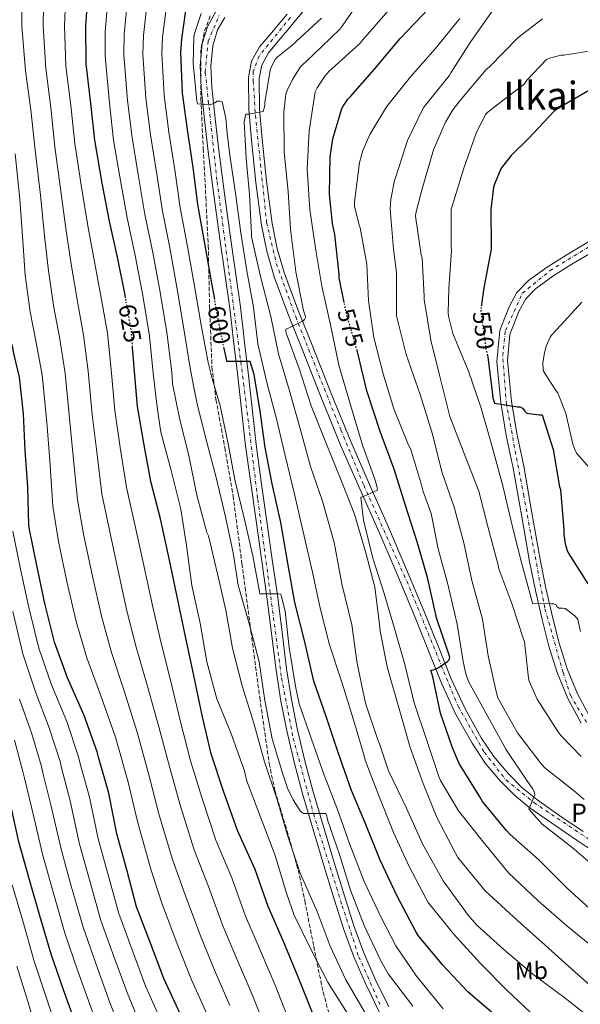
# Model space of a CAD drawing. Units: metres. Extents: x 590181 to 593615, y 4745216 to 4747575.
# Drawn here: x 591327 to 591559, y 4745544 to 4745950 of the extents above; entities that cross this region are included whole.
import ezdxf
from ezdxf.enums import TextEntityAlignment as Align

# ---------------------------------------------------------------- set-up
doc = ezdxf.new("R2010")
doc.units = ezdxf.units.M
doc.header["$MEASUREMENT"] = 0
for name, pattern in [('DGN Style 3', [2.435891, 1.739922, -0.695969]), ('DGN Style 4', [2.785615, 1.391938, -0.695969, 0.00174, -0.695969]), ('DGN Style 5', [1.217945, 0.521977, -0.695969])]:
    doc.linetypes.add(name, pattern=pattern)
for name, color, linetype, lineweight in [('Carretera', 9, 'Continuous', 0), ('Cota de curva de nivel directora', 7, 'Continuous', 0), ('Curva de nivel directora', 30, 'Continuous', 30), ('Curva de nivel directora no vista', 30, 'DGN Style 5', 30), ('Curva de nivel intermedia', 30, 'Continuous', 0), ('Eje de carretera', 7, 'DGN Style 4', 0), ('Etiqueta de uso rústico', 92, 'Continuous', 0), ('Línea de asfalto', 7, 'Continuous', 13), ('Texto de Punto Kilométrico carretera', 7, 'Continuous', 0), ('Texto de Área (paraje) menor', 7, 'Continuous', 0), ('Zona arbolada', 92, 'DGN Style 3', 0)]:
    doc.layers.add(name, color=color, linetype=linetype, lineweight=lineweight)
doc.styles.add('Style-Arial', font='arial.ttf')

msp = doc.modelspace()

# ---------------------------------------------------------------- linework, layer by layer
at = {"layer": 'Carretera', "color": 9, "linetype": 'Continuous', "lineweight": 0}
for points in [[(591475.77, 4745540.51, 614.54), (591470.04, 4745552.22, 613.74), (591465.25, 4745563.27, 613.29), (591461.14, 4745574.56, 612.85), (591457.18, 4745587.02, 612.2), (591453.33, 4745599.52, 611.57), (591448.75, 4745614.77, 610.89), (591444.25, 4745630.05, 610.22), (591440.76, 4745642.96, 609.63), (591437.72, 4745655.97, 609.01), (591435.19, 4745668.65, 607.81), (591433.18, 4745681.44, 606.64), (591431.28, 4745696.61, 606), (591429.34, 4745711.77, 605.42), (591427.13, 4745727.42, 604.94), (591424.92, 4745743.07, 604.34), (591422.72, 4745758.56, 603.47), (591420.63, 4745774.05, 602.54), (591418.9, 4745788.92, 601.65), (591417.24, 4745803.81, 600.75), (591415.69, 4745817.28, 599.74), (591414.11, 4745830.75, 598.77), (591412.09, 4745845.05, 598.23), (591409.95, 4745859.36, 597.74), (591407.55, 4745877.34, 596.84), (591405.21, 4745895.33, 595.95), (591403.66, 4745908.47, 595.4), (591402.27, 4745921.63, 594.86), (591401.91, 4745930.74, 594.38), (591402.72, 4745939.87, 593.9), (591404.84, 4745946.86, 593.7), (591408.54, 4745953.37, 593.52)], [(591567.41, 4745604.57, 568), (591557.48, 4745611.21, 568.75), (591547.81, 4745617.8, 569.25), (591538.09, 4745624.59, 569.78), (591531.69, 4745629.8, 570.27), (591525.79, 4745635.69, 570.86), (591519.47, 4745643.17, 571.71), (591514.06, 4745651.3, 572.53), (591507.3, 4745663.53, 573.53), (591501.43, 4745676.1, 574.51), (591495.85, 4745690.1, 575.58), (591490.27, 4745703.95, 576.62), (591482.96, 4745721.33, 577.54), (591475.58, 4745738.68, 578.42), (591467.76, 4745756.3, 580.13), (591459.95, 4745774.04, 581.87), (591451.82, 4745793.92, 583.16), (591443.91, 4745813.83, 584.43), (591438.1, 4745828.64, 585.8), (591432.44, 4745843.68, 586.93), (591429.32, 4745854.23, 587.29), (591427.21, 4745865.04, 587.63), (591424.84, 4745882.59, 588.17), (591423.01, 4745900.1, 588.72), (591421.99, 4745912.77, 589.35), (591421.77, 4745925.85, 590), (591423.05, 4745932.58, 590.15), (591426.38, 4745938.55, 590.32), (591430.69, 4745943.7, 590.58), (591434.72, 4745948.48, 590.83), (591437.72, 4745952.05, 591.02)], [(591444.13, 4745952.92, 591.22), (591441.13, 4745949.23, 591.02), (591438.11, 4745945.63, 590.83), (591434.07, 4745940.85, 590.58), (591430.05, 4745936.03, 590.32), (591427.27, 4745931.05, 590.15), (591426.2, 4745925.47, 590), (591426.41, 4745912.98, 589.35), (591427.42, 4745900.51, 588.72), (591429.24, 4745883.12, 588.17), (591431.58, 4745865.76, 587.63), (591433.63, 4745855.28, 587.29), (591436.64, 4745845.08, 586.93), (591442.23, 4745830.23, 585.8), (591448.03, 4745815.45, 584.43), (591455.93, 4745795.58, 583.16), (591464.03, 4745775.77, 581.87), (591471.81, 4745758.09, 580.13), (591479.64, 4745740.45, 578.42), (591487.04, 4745723.06, 577.54), (591494.36, 4745705.63, 576.62), (591499.95, 4745691.75, 575.58), (591505.5, 4745677.85, 574.51), (591511.24, 4745665.54, 573.53), (591517.85, 4745653.6, 572.53), (591523.02, 4745645.83, 571.71), (591529.05, 4745638.69, 570.86), (591534.65, 4745633.1, 570.27), (591540.76, 4745628.13, 569.78), (591550.33, 4745621.44, 569.25), (591559.96, 4745614.88, 568.75)], [(591412.03, 4745950.66, 593.52), (591409.08, 4745945.57, 593.7), (591407.08, 4745939.02, 593.9), (591406.34, 4745930.63, 594.38), (591406.68, 4745921.95, 594.86), (591408.06, 4745908.96, 595.4), (591409.6, 4745895.87, 595.95), (591411.94, 4745877.91, 596.84), (591414.33, 4745859.98, 597.74), (591416.46, 4745845.69, 598.23), (591418.5, 4745831.32, 598.77), (591420.09, 4745817.79, 599.74), (591421.64, 4745804.3, 600.75), (591423.3, 4745789.42, 601.65), (591425.02, 4745774.6, 602.54), (591427.1, 4745759.16, 603.47), (591429.3, 4745743.69, 604.34), (591431.51, 4745728.04, 604.94), (591433.72, 4745712.36, 605.42), (591435.66, 4745697.16, 606), (591437.56, 4745682.06, 606.64), (591439.55, 4745669.43, 607.81), (591442.04, 4745656.9, 609.01), (591445.05, 4745644.04, 609.63), (591448.51, 4745631.25, 610.22), (591452.99, 4745616.03, 610.89), (591457.57, 4745600.81, 611.57), (591461.41, 4745588.34, 612.2), (591465.33, 4745575.99, 612.85), (591469.36, 4745564.91, 613.29), (591474.06, 4745554.08, 613.74), (591479.67, 4745542.59, 614.54)], [(591559.06, 4745659.61, 558.13), (591553.53, 4745669.79, 557.52), (591549.21, 4745680.54, 556.91), (591545.78, 4745691.42, 556.25), (591542.94, 4745702.43, 555.57), (591540.25, 4745714.34, 554.74), (591537.82, 4745726.3, 553.9), (591534.42, 4745745.53, 553), (591531.03, 4745764.76, 552.18), (591528.19, 4745778.27, 551.45), (591525.91, 4745791.84, 550.38), (591525.11, 4745800.32, 549.52), (591524.31, 4745808.8, 548.66), (591525.53, 4745821.6, 548.46), (591527.45, 4745826.46, 548.14), (591529.37, 4745831.32, 547.82), (591532.6, 4745837.25, 547.37), (591537.31, 4745842.14, 546.93), (591545, 4745847.63, 546.46), (591552.92, 4745852.64, 546.03), (591567.23, 4745861.16, 545.03)], [(591569.51, 4745857.37, 545.03), (591555.24, 4745848.86, 546.03), (591547.46, 4745843.96, 546.46), (591540.21, 4745838.78, 546.93), (591536.2, 4745834.61, 547.37), (591533.39, 4745829.44, 547.82), (591531.57, 4745824.83, 548.14), (591529.65, 4745819.97, 548.46), (591528.72, 4745809.21, 548.66), (591529.52, 4745800.73, 549.52), (591530.3, 4745792.41, 550.38), (591532.53, 4745779.09, 551.45), (591535.38, 4745765.6, 552.18), (591538.77, 4745746.3, 553), (591542.16, 4745727.13, 553.9), (591544.57, 4745715.27, 554.74), (591547.24, 4745703.47, 555.57), (591550.04, 4745692.64, 556.25), (591553.38, 4745682.03, 556.91), (591557.54, 4745671.68, 557.52), (591562.86, 4745661.89, 558.13)]]:
    msp.add_polyline3d(points, dxfattribs=at)
at = {"layer": 'Curva de nivel directora', "color": 30, "linetype": 'Continuous', "lineweight": 30, "flags": 128}
for points, elevation in [([(591371.07, 4745835.09), (591370.89, 4745836.11), (591367.82, 4745851.79), (591364.43, 4745866.71), (591361.39, 4745882.32), (591358.35, 4745900.08), (591356.75, 4745915.22), (591354.83, 4745931.54), (591354.7, 4745947.25), (591355.82, 4745962.74)], 625), ([(591407.86, 4745834.33), (591406.66, 4745841.09), (591403.81, 4745857.47), (591400.84, 4745873.47), (591398.92, 4745888.77), (591396.61, 4745904.48), (591394.53, 4745919.49), (591393.83, 4745936.19), (591394.31, 4745941.89), (591396.65, 4745958.43)], 600), ([(591461.29, 4745833.17), (591459.2, 4745843.33), (591459.17, 4745844.74), (591457.51, 4745861.18), (591456.48, 4745865.7), (591455.27, 4745877.82), (591455.56, 4745893.25), (591456.68, 4745900.67), (591460.36, 4745913.18), (591460.84, 4745914.14), (591462.79, 4745917.02), (591463.85, 4745918.14), (591473.86, 4745929.34), (591484.42, 4745942.02), (591496.26, 4745954.3)], 575), ([(591563.46, 4745921.21), (591549.48, 4745913.18), (591547.81, 4745911.94), (591537.32, 4745900.7), (591530.21, 4745893.79), (591526.57, 4745889.22), (591525.96, 4745888.19), (591523.27, 4745881.98), (591522.89, 4745880.61), (591521.8, 4745871.39), (591521.99, 4745856.19), (591521.99, 4745855.07), (591518.88, 4745839.14), (591517.99, 4745832.3)], 550), ([(591350.89, 4745534.85), (591345.51, 4745549.7), (591340.39, 4745564.39), (591335.75, 4745580.2), (591331.4, 4745595.01), (591327.11, 4745610.63), (591323.34, 4745627.59), (591319.79, 4745643.65), (591315.53, 4745659.27), (591311.15, 4745673.73), (591307.24, 4745689.09), (591303.85, 4745705.73), (591300.11, 4745721.6), (591296.72, 4745737.48), (591293.52, 4745752.96), (591293.36, 4745755.43), (591291.66, 4745772.58), (591289.84, 4745788.55), (591286.14, 4745816.5)], 675), ([(591393.78, 4745539.41), (591386.81, 4745554.29), (591381.4, 4745568.91), (591375.64, 4745583.92), (591371.58, 4745599.12), (591367.48, 4745614), (591364.15, 4745630.71), (591359.9, 4745645.62), (591359.32, 4745647.79), (591354.01, 4745662.83), (591347.16, 4745678.32), (591341.72, 4745693.01), (591337.75, 4745708.95), (591334.33, 4745725.27), (591331.26, 4745740.15), (591331.16, 4745741.46), (591330.78, 4745757.04), (591329.69, 4745772.02), (591328.92, 4745787.22), (591327.29, 4745802.32), (591325.08, 4745811.54), (591324.24, 4745815.85)], 650), ([(591448.29, 4745540.21), (591442.47, 4745554.64), (591436.2, 4745569.62), (591429.96, 4745584.05), (591424.52, 4745599.22), (591417.29, 4745615.41), (591411.56, 4745631.64), (591406.37, 4745646.93), (591402.79, 4745662.26), (591399.27, 4745679.28), (591395.82, 4745695.38), (591392.65, 4745710.42), (591389.26, 4745726.84), (591385.45, 4745743.89), (591381.54, 4745759.35), (591378.6, 4745775.12), (591375.98, 4745790.16), (591374.7, 4745806.29), (591374.01, 4745814.7)], 625), ([(591524.03, 4745538.72), (591512.38, 4745548.8), (591501.95, 4745559.81), (591491.81, 4745572.03), (591491.01, 4745573.44), (591482.98, 4745588.55), (591476.16, 4745603.07), (591470.3, 4745617.89), (591464.35, 4745631.78), (591458.88, 4745647.52), (591453.82, 4745662.43), (591448.8, 4745676.99), (591444.87, 4745693.7), (591440.99, 4745709.35), (591438.08, 4745725.63), (591435.2, 4745742.37), (591431.65, 4745758.37), (591428.74, 4745773.35), (591426.63, 4745788.35), (591424.2, 4745803.46), (591422.53, 4745808.83), (591421.51, 4745808.83), (591412.87, 4745808.83), (591412.68, 4745809.83), (591411.77, 4745814.15)], 600), ([(591565.57, 4745580.39), (591553.31, 4745591.55), (591541.66, 4745603.3), (591529.76, 4745613.7), (591528.19, 4745615.49), (591518.43, 4745627.36), (591517.31, 4745629.19), (591508.74, 4745643.01), (591505.95, 4745649.44), (591501.09, 4745663.78), (591497.86, 4745678.79), (591497.41, 4745680.07), (591497.09, 4745681.54), (591498.08, 4745681.63), (591498.88, 4745681.86), (591499.84, 4745682.31), (591504, 4745685.03), (591504.58, 4745685.79), (591504.9, 4745686.79), (591504.64, 4745687.65), (591499.39, 4745703.01), (591499.11, 4745704.42), (591495.62, 4745719.68), (591491.46, 4745734.47), (591486.56, 4745749.41), (591481.86, 4745764.42), (591476.13, 4745779.84), (591470.66, 4745796.74), (591466.79, 4745812.77), (591466.64, 4745813.29)], 575), ([(591520.29, 4745811.86), (591520.58, 4745810.72), (591522.44, 4745795.1), (591522.63, 4745793.66), (591523.08, 4745792.58), (591523.33, 4745791.55), (591532.8, 4745790.08), (591533.96, 4745790.08), (591534.95, 4745789.6), (591535.91, 4745788.32), (591536.71, 4745787.52), (591541.8, 4745786.78), (591543.01, 4745786.78), (591547.49, 4745772.42), (591550.21, 4745757.15), (591550.5, 4745755.97), (591551.97, 4745739.36), (591551.97, 4745737.6), (591552.55, 4745733.54), (591553.31, 4745730.85), (591553.73, 4745729.89), (591561.86, 4745717.09)], 550)]:
    msp.add_lwpolyline(points, dxfattribs=dict(at, elevation=elevation))
at = {"layer": 'Curva de nivel directora no vista', "color": 30, "linetype": 'DGN Style 5', "lineweight": 30, "flags": 128}
for points, elevation in [([(591374.01, 4745814.7), (591373.48, 4745821.27), (591371.07, 4745835.09)], 625), ([(591411.77, 4745814.15), (591409.48, 4745825.19), (591407.86, 4745834.33)], 600), ([(591466.64, 4745813.29), (591462.24, 4745828.51), (591461.29, 4745833.17)], 575), ([(591517.99, 4745832.3), (591517.73, 4745830.3), (591517.73, 4745829.38), (591519.78, 4745813.89), (591520.29, 4745811.86)], 550)]:
    msp.add_lwpolyline(points, dxfattribs=dict(at, elevation=elevation))
at = {"layer": 'Curva de nivel intermedia', "color": 30, "linetype": 'Continuous', "lineweight": 0, "flags": 128}
for points, elevation in [([(591366.16, 4745900.02), (591364.39, 4745915.31), (591362.61, 4745934.88), (591362.64, 4745944.56), (591364.14, 4745963.02), (591364.58, 4745973.7), (591365.13, 4745990.56), (591365.38, 4746006.21), (591365.9, 4746023.1), (591367.14, 4746038.56), (591369.13, 4746053.66), (591373.06, 4746068.7), (591373.93, 4746070.82), (591379.08, 4746079.55), (591379.85, 4746080.51), (591390.99, 4746091.49), (591403.69, 4746101.34), (591416.97, 4746111.23), (591429.96, 4746120.86), (591441.9, 4746131.17), (591453.93, 4746141.09), (591465.61, 4746151.2), (591476.75, 4746161.82), (591481.84, 4746166.11)], 620), ([(591414.14, 4745543.21), (591407.82, 4745557.74), (591401.94, 4745571.94), (591395.64, 4745588.86), (591390.45, 4745603.43), (591384.88, 4745622.22), (591380.74, 4745638.25), (591375.87, 4745655.97), (591370.39, 4745673.31), (591365.26, 4745688.82), (591361.14, 4745703.78), (591357.48, 4745720.27), (591353.92, 4745736.85), (591351.24, 4745751.69), (591349.51, 4745769.7), (591347.9, 4745785.27), (591346.23, 4745804.03), (591343.77, 4745818.85), (591341.55, 4745830.99), (591339.22, 4745846.19), (591337.59, 4745860.6), (591335.96, 4745877.37), (591333.75, 4745895.87), (591331.98, 4745912.6), (591329.77, 4745928.59), (591328.34, 4745947.04), (591328.13, 4745964.74)], 640), ([(591429.24, 4745532.68), (591423.59, 4745547.02), (591417.28, 4745561.7), (591411.28, 4745575.98), (591405.27, 4745592.32), (591399.4, 4745607.42), (591393.77, 4745625.36), (591389.29, 4745641.14), (591384.84, 4745658.06), (591380.02, 4745675.3), (591375.45, 4745691.01), (591371.65, 4745706), (591368.07, 4745722.46), (591364.43, 4745739.2), (591361.34, 4745754.24), (591359.21, 4745771.51), (591357.26, 4745786.9), (591355.72, 4745804.79), (591353.67, 4745819.66), (591351.33, 4745832.7), (591348.75, 4745848.06), (591346.54, 4745862.64), (591344.43, 4745879.02), (591341.95, 4745897.28), (591340.24, 4745913.47), (591338.12, 4745929.57), (591337.12, 4745947.11), (591337.36, 4745964.07)], 635), ([(591438.77, 4745536.45), (591433.03, 4745550.83), (591426.74, 4745565.66), (591420.62, 4745580.01), (591414.89, 4745595.77), (591408.34, 4745611.42), (591402.67, 4745628.5), (591397.83, 4745644.04), (591393.82, 4745660.16), (591389.64, 4745677.29), (591385.63, 4745693.19), (591382.15, 4745708.21), (591378.66, 4745724.65), (591374.94, 4745741.55), (591371.44, 4745756.8), (591368.91, 4745773.31), (591366.62, 4745788.53), (591365.21, 4745805.54), (591363.58, 4745820.46), (591361.11, 4745834.41), (591358.29, 4745849.93), (591355.48, 4745864.67), (591352.91, 4745880.67), (591350.15, 4745898.68), (591348.49, 4745914.35), (591346.48, 4745930.56), (591345.91, 4745947.18), (591346.59, 4745963.41)], 630), ([(591390.44, 4745799.52), (591390.25, 4745802.49), (591390.07, 4745805.45), (591388.05, 4745820.72), (591385.34, 4745837.31), (591382.28, 4745853.73), (591378.99, 4745869.41), (591376.22, 4745885.92), (591373.78, 4745901.13), (591371.92, 4745916.36), (591370.41, 4745935.21), (591370.55, 4745943.89), (591372.27, 4745961.88)], 615), ([(591489.66, 4745542.88), (591479.49, 4745556.26), (591476.22, 4745561.86), (591469.54, 4745576.13), (591463.87, 4745590.75), (591459.33, 4745605.51), (591454.4, 4745619.71), (591454.08, 4745621.44), (591453.76, 4745622.37), (591452.77, 4745622.37), (591444.51, 4745622.37), (591443.71, 4745622.85), (591443.17, 4745623.49), (591440.29, 4745627.94), (591437.95, 4745632.77), (591435.97, 4745638.63), (591431.52, 4745653.15), (591428.54, 4745669.03), (591426.15, 4745684.93), (591422.27, 4745700.16), (591417.6, 4745716.58), (591415.55, 4745729.86), (591412.32, 4745744.77), (591408.58, 4745760.32), (591404.61, 4745775.49), (591400.74, 4745790.63), (591399.17, 4745798.77), (591397.6, 4745806.91), (591395.19, 4745822.21), (591392.44, 4745838.57), (591389.46, 4745854.98), (591386.27, 4745870.76), (591383.79, 4745886.87), (591381.39, 4745902.25), (591379.46, 4745917.4), (591378.22, 4745935.54), (591378.47, 4745943.22), (591380.39, 4745960.73)], 610), ([(591445.19, 4745827.78), (591444.55, 4745829.76), (591441.32, 4745845.76), (591439.2, 4745863.39), (591438.15, 4745878.91), (591436.49, 4745895.14), (591436.33, 4745911.46), (591437.25, 4745919.01), (591437.77, 4745920.58), (591439.94, 4745925.12), (591443.14, 4745930.11), (591443.78, 4745930.88), (591448.33, 4745935.14), (591459.46, 4745945.79), (591460.77, 4745947.55), (591470.05, 4745961.12)], 585), ([(591502.11, 4745541.83), (591491.2, 4745555.33), (591482.65, 4745567.75), (591476.42, 4745579.75), (591469.6, 4745594.37), (591463.62, 4745609.57), (591458.56, 4745624.03), (591452.9, 4745638.59), (591447.87, 4745652.99), (591442.72, 4745667.55), (591441.15, 4745674.82), (591438.66, 4745690.79), (591436.9, 4745705.79), (591435.14, 4745712.83), (591434.08, 4745712.9), (591426.53, 4745712.96), (591426.31, 4745713.83), (591423.55, 4745728.67), (591420.13, 4745743.68), (591416.35, 4745759.39), (591413.35, 4745775.55), (591410.12, 4745790.43), (591408.42, 4745796.09), (591406.79, 4745801.76), (591405.95, 4745805.06), (591405.14, 4745808.37), (591402.33, 4745823.7), (591399.55, 4745839.83), (591396.64, 4745856.23), (591393.55, 4745872.12), (591391.35, 4745887.82), (591389, 4745903.37), (591387, 4745918.44), (591386.03, 4745935.86), (591386.39, 4745942.56), (591388.52, 4745959.58)], 605), ([(591540.45, 4745538.27), (591528.41, 4745549.44), (591517.5, 4745560.48), (591506.46, 4745572.77), (591495.94, 4745585.7), (591495.2, 4745587.17), (591488.13, 4745600.55), (591481.6, 4745614.5), (591475.49, 4745630.08), (591470.02, 4745644.39), (591469.6, 4745646.11), (591465.18, 4745660.96), (591460.39, 4745676.51), (591455.3, 4745691.91), (591451.36, 4745706.98), (591448.16, 4745721.89), (591444.8, 4745736.8), (591440.83, 4745754.05), (591436.96, 4745770.05), (591433.38, 4745785.15), (591429.44, 4745800.16), (591425.7, 4745816.07), (591423.88, 4745831.17), (591421.19, 4745846.21), (591418.66, 4745861.86), (591416.55, 4745877.28), (591414.05, 4745893.86), (591412.95, 4745902.89), (591412.45, 4745909.15), (591410.89, 4745915.81), (591409.8, 4745916.19), (591408.84, 4745916.1), (591407.88, 4745915.46), (591406.02, 4745914.69), (591405.16, 4745914.62), (591400.71, 4745914.98), (591400.55, 4745916.13), (591398.95, 4745931.62), (591399.21, 4745942.43), (591399.43, 4745943.62), (591402.31, 4745952.35)], 595), ([(591446.02, 4745888.16), (591446.85, 4745903.9), (591449.35, 4745919.94), (591450.21, 4745921.7), (591453.35, 4745926.5), (591455.3, 4745928.7), (591456.26, 4745929.44), (591467.65, 4745939.74), (591469, 4745941.5), (591479.27, 4745953.31)], 580), ([(591560.29, 4745628.13), (591556.45, 4745631.46), (591544.1, 4745641.25), (591542.11, 4745643.36), (591532.77, 4745655.68), (591524.64, 4745670.02), (591524, 4745672.64), (591520.67, 4745687.42), (591518.37, 4745702.46), (591513.99, 4745718.46), (591510.66, 4745734.05), (591506.72, 4745748.7), (591501.54, 4745763.3), (591497.7, 4745778.75), (591492.61, 4745795.14), (591486.85, 4745811.62), (591482.95, 4745827.62), (591482.95, 4745830.11), (591482.92, 4745845.44), (591481.7, 4745855.07), (591480.26, 4745871.62), (591480.55, 4745875.78), (591482.12, 4745883.42), (591482.66, 4745884.99), (591487.46, 4745899.94), (591493.89, 4745913.25), (591494.76, 4745914.4), (591504.65, 4745926.53), (591505.35, 4745927.78), (591513.54, 4745940.74), (591523.08, 4745954.18)], 565), ([(591564.73, 4745536.61), (591552.54, 4745546.15), (591539.13, 4745556.13), (591527.36, 4745566.11), (591515.84, 4745576.48), (591512.45, 4745580.42), (591502.08, 4745594.59), (591493.63, 4745609.89), (591487.04, 4745624.61), (591479.55, 4745640), (591475.84, 4745651.04), (591475.23, 4745652.8), (591470.14, 4745667.91), (591466.66, 4745684.29), (591464.51, 4745700.16), (591460.29, 4745717.06), (591457.19, 4745734.11), (591452.35, 4745751.17), (591447.36, 4745765.44), (591442.98, 4745781.51), (591438.76, 4745796.67), (591434.24, 4745811.91), (591431.08, 4745827.39), (591426.76, 4745843.87), (591423.08, 4745860.16), (591423.01, 4745861.44), (591422.18, 4745877.63), (591420.87, 4745892.58), (591420.07, 4745907.65), (591420.71, 4745910.72), (591421.77, 4745910.72), (591427.85, 4745911.9), (591428.33, 4745913.22), (591428.55, 4745914.56), (591428.58, 4745915.65), (591430.73, 4745928.93), (591431.27, 4745930.46), (591432.77, 4745933.38), (591433.48, 4745934.11), (591439.65, 4745939.14), (591451.97, 4745950.4)], 590), ([(591567.74, 4745597.7), (591555.23, 4745608.48), (591542.94, 4745618.02), (591537.44, 4745624.13), (591537.98, 4745625.06), (591540.03, 4745630.05), (591539.68, 4745631.43), (591538.98, 4745632.74), (591536.9, 4745635.55), (591528.06, 4745648.9), (591520.61, 4745662.37), (591512.64, 4745676.8), (591511.49, 4745679.94), (591510.34, 4745685.03), (591507.91, 4745700.39), (591504.13, 4745716.9), (591500.07, 4745731.52), (591497.14, 4745746.15), (591493.86, 4745755.14), (591493.41, 4745757.38), (591488.77, 4745772.51), (591487.84, 4745774.24), (591481.8, 4745789.22), (591477.44, 4745803.74), (591473.51, 4745818.66), (591471.27, 4745833.76), (591470.6, 4745848.86), (591467.88, 4745863.94), (591467.46, 4745864.96), (591465.54, 4745872.83), (591465.54, 4745874.66), (591467.59, 4745890.85), (591468.97, 4745895.84), (591471.85, 4745902.37), (591478.76, 4745913.76), (591488.65, 4745926.24), (591498.82, 4745937.76), (591509.06, 4745950.27)], 570), ([(591559.04, 4745645.92), (591550.82, 4745654.4), (591549.73, 4745655.78), (591540.9, 4745669.5), (591537.6, 4745676.93), (591537.38, 4745678.14), (591535.65, 4745693.18), (591535.17, 4745694.62), (591530.43, 4745708.99), (591525.15, 4745723.23), (591524.8, 4745724.77), (591520.74, 4745740.22), (591516.83, 4745755.3), (591510.59, 4745771.58), (591504.96, 4745786.05), (591500.96, 4745802.05), (591497, 4745817.63), (591494.31, 4745834.37), (591494.34, 4745835.78), (591493.44, 4745851.42), (591493.12, 4745852.83), (591490.76, 4745868.67), (591490.92, 4745869.92), (591493.54, 4745880), (591498.18, 4745896.13), (591503.11, 4745907.52), (591506.09, 4745912.51), (591509.09, 4745916.26), (591519.94, 4745929.15), (591521.09, 4745930.21), (591533.16, 4745942.34), (591543.11, 4745950.11)], 560), ([(591567.46, 4745937.63), (591551.91, 4745935.07), (591550.76, 4745935.07), (591546.6, 4745934.05), (591544.81, 4745933.34), (591536.71, 4745924.77), (591535.56, 4745923.2), (591523.14, 4745913.7), (591520.65, 4745911.74), (591519.78, 4745910.85), (591515.91, 4745903.39), (591510.66, 4745888.58), (591505.8, 4745872.9), (591505.48, 4745871.62), (591505.44, 4745856.06), (591505.54, 4745854.5), (591504.52, 4745838.91), (591504.16, 4745828.83), (591504.29, 4745827.42), (591506.08, 4745820.35), (591512.58, 4745804.74), (591517.86, 4745789.47), (591522.18, 4745774.14), (591526.82, 4745757.5), (591530.75, 4745740.61), (591534.5, 4745725.82), (591538.69, 4745710.21), (591539.01, 4745708.93), (591546.82, 4745708.9), (591547.84, 4745708.77), (591548.71, 4745708.38), (591549.28, 4745707.52), (591550.05, 4745706.98), (591551.52, 4745706.98), (591552.45, 4745706.85), (591556.42, 4745703.87), (591557.22, 4745703.07), (591557.73, 4745702.37), (591558.88, 4745697.41)], 555), ([(591463.61, 4745538.43), (591455.39, 4745551.39), (591454.59, 4745552.8), (591447.36, 4745566.75), (591440.61, 4745580.48), (591437.5, 4745589.44), (591432.77, 4745604.99), (591426.62, 4745621.25), (591421.02, 4745636.1), (591420.13, 4745639.94), (591414.53, 4745655.65), (591408.8, 4745669.6), (591404.64, 4745684.87), (591401.89, 4745700.87), (591398.5, 4745716.35), (591396.26, 4745732.93), (591393.92, 4745747.94), (591389.95, 4745763.81), (591385.67, 4745779.68), (591384.58, 4745787.07), (591383.56, 4745794.47), (591383.02, 4745799.23), (591382.53, 4745803.99), (591380.91, 4745819.23), (591378.23, 4745836.06), (591375.1, 4745852.48), (591371.71, 4745868.06), (591368.66, 4745884.97), (591366.16, 4745900.02)], 620), ([(591404.7, 4745539.4), (591398.36, 4745553.78), (591392.6, 4745567.9), (591386.02, 4745585.41), (591381.51, 4745599.43), (591375.99, 4745619.08), (591372.2, 4745635.35), (591366.89, 4745653.87), (591360.76, 4745671.32), (591355.08, 4745686.63), (591350.64, 4745701.57), (591346.89, 4745718.08), (591343.42, 4745734.51), (591341.14, 4745749.14), (591339.82, 4745767.89), (591338.55, 4745783.63), (591336.73, 4745803.28), (591333.87, 4745818.05), (591331.77, 4745829.29), (591329.68, 4745844.32), (591328.65, 4745858.57), (591327.48, 4745875.72), (591325.55, 4745894.47)], 645), ([(591564.89, 4745566.53), (591553.15, 4745576), (591541.34, 4745586.34), (591529.12, 4745597.95), (591518.59, 4745610.72), (591508.51, 4745623.49), (591500.99, 4745636.03), (591500.38, 4745637.63), (591495.39, 4745652.51), (591490.14, 4745668.03), (591486.37, 4745683.75), (591482.11, 4745698.66), (591477.83, 4745713.09), (591473.19, 4745727.68), (591469.28, 4745743.39), (591468.19, 4745752.77), (591469.31, 4745753.12), (591475.01, 4745755.71), (591474.88, 4745756.87), (591474.11, 4745759.78), (591468.83, 4745774.34), (591463.84, 4745790.88), (591459.08, 4745807.26), (591455.62, 4745823.87), (591452.07, 4745839.9), (591449.44, 4745855.46), (591447.17, 4745871.49), (591446.02, 4745888.16)], 580), ([(591567.49, 4745759.23), (591557.22, 4745771.01), (591556.45, 4745772.48), (591555.62, 4745774.72), (591552.77, 4745787.33), (591549.48, 4745795.9), (591548.68, 4745796.77), (591543.49, 4745804.8), (591543.36, 4745805.73), (591543.33, 4745808.13), (591543.81, 4745811.68), (591544.71, 4745815.07), (591546.34, 4745818.78), (591546.85, 4745819.58), (591548.36, 4745821.34), (591549.06, 4745821.95), (591559.33, 4745833.28)], 545), ([(591568.22, 4745546.75), (591556.61, 4745556.87), (591544.19, 4745568.07), (591532.86, 4745578.18), (591519.49, 4745590.53), (591508.26, 4745604.23), (591507.3, 4745605.95), (591499.55, 4745620.71), (591493.86, 4745634.75), (591488.48, 4745649.54), (591484.03, 4745665.57), (591479.17, 4745682.31), (591476.1, 4745697.51), (591475.94, 4745700.51), (591473.99, 4745715.65), (591470.27, 4745729.89), (591465.54, 4745745.86), (591459.87, 4745760.13), (591453.79, 4745775.36), (591447.65, 4745790.47), (591442.69, 4745805.92), (591437.41, 4745820.45), (591437.28, 4745821.25), (591437.28, 4745822.08), (591438.08, 4745822.37), (591444.32, 4745825.6), (591444.96, 4745826.11), (591445.35, 4745826.88), (591445.19, 4745827.78)], 585), ([(591470.11, 4745539.87), (591461.92, 4745553.76), (591455.55, 4745567.59), (591450.14, 4745581.99), (591443.14, 4745597.7), (591437.92, 4745613.41), (591433.34, 4745628.99), (591428.45, 4745643.68), (591423.97, 4745659.65), (591419.14, 4745674.95), (591415.27, 4745690.53), (591412.45, 4745706.18), (591409.03, 4745721.15), (591405.25, 4745736.83), (591404.67, 4745738.21), (591400.48, 4745753.6), (591397.15, 4745770.02), (591393.54, 4745784.77), (591390.44, 4745799.52)], 615), ([(591385.92, 4745536.37), (591379.46, 4745550.85), (591373.86, 4745566.12), (591368.27, 4745581.1), (591363.9, 4745597.07), (591359.8, 4745611.89), (591356.2, 4745629.12), (591352.27, 4745643.44), (591351.68, 4745645.77), (591346.81, 4745660.29), (591340.57, 4745675.41), (591335.24, 4745690.61), (591331.18, 4745707.31), (591327.65, 4745723.86), (591324.53, 4745738.76)], 655), ([(591378.07, 4745533.32), (591372.12, 4745547.4), (591366.31, 4745563.33), (591360.91, 4745578.27), (591356.23, 4745595.02), (591352.12, 4745609.78), (591348.26, 4745627.54), (591344.64, 4745641.26), (591344.04, 4745643.75), (591339.61, 4745657.75), (591333.97, 4745672.49), (591328.75, 4745688.21), (591324.6, 4745705.67)], 660), ([(591370.21, 4745530.28), (591364.77, 4745543.96), (591358.77, 4745560.54), (591353.54, 4745575.44), (591348.56, 4745592.97), (591344.45, 4745607.66), (591340.31, 4745625.96), (591337.01, 4745639.09), (591336.39, 4745641.72), (591332.42, 4745655.21), (591327.37, 4745669.57)], 665), ([(591357.43, 4745540.52), (591351.22, 4745557.76), (591346.17, 4745572.61), (591340.88, 4745590.92), (591336.77, 4745605.55), (591332.36, 4745624.37), (591329.39, 4745636.91), (591328.75, 4745639.7), (591325.22, 4745652.67)], 670), ([(591343.12, 4745532.23), (591338.19, 4745547.05), (591333.3, 4745561.91), (591328.7, 4745578.13), (591324.23, 4745592.91)], 680), ([(591335.35, 4745529.6), (591330.86, 4745544.4), (591326.2, 4745559.44)], 685)]:
    msp.add_lwpolyline(points, dxfattribs=dict(at, elevation=elevation))
at = {"layer": 'Eje de carretera', "color": 7, "linetype": 'DGN Style 4', "lineweight": 0}
for points in [[(591476.09, 4745543.55, 614.39), (591467.14, 4745563.81, 613.3), (591460.25, 4745585.17, 612.33), (591448.85, 4745621.4, 610.63), (591440.04, 4745654.34, 609.11), (591435.36, 4745679.01, 606.89), (591425.58, 4745752.34, 603.83), (591419.94, 4745798.68, 601.08), (591408.79, 4745883.57, 596.54), (591403.97, 4745928.09, 594.52), (591405.21, 4745940.91, 593.86), (591409.76, 4745951.66, 593.54)], [(591439.1, 4745950.69, 591.02), (591426.15, 4745934.71, 590.23), (591423.81, 4745928.37, 590.07), (591423.81, 4745924.51, 589.94), (591424.64, 4745910.31, 589.22), (591429.31, 4745866.08, 587.65), (591433.3, 4745849.26, 587.1), (591441.29, 4745827.21, 585.58), (591459.88, 4745780.6, 582.24), (591469.38, 4745757.72, 580.19), (591487.12, 4745718.18, 577.32), (591508.33, 4745666.63, 573.69), (591519.13, 4745647.62, 572.03), (591528.08, 4745636.18, 570.77), (591539.65, 4745626.81, 569.83), (591585.53, 4745596.21, 567.03)], [(591561.26, 4745659.99, 558.18), (591554.78, 4745670.87, 557.49), (591551.62, 4745680.52, 556.96), (591544.06, 4745707.14, 555.18), (591535.38, 4745753.45, 552.68), (591528.24, 4745791.2, 550.08), (591526.72, 4745811.19, 548.62), (591527.82, 4745821.52, 548.42), (591534.85, 4745836.96, 547.3), (591546.28, 4745846.26, 546.45), (591595.98, 4745876.66, 543.38)]]:
    msp.add_polyline3d(points, dxfattribs=at)
at = {"layer": 'Línea de asfalto', "color": 7, "linetype": 'Continuous', "lineweight": 13}
for points in [[(591475.77, 4745540.51, 614.54), (591470.04, 4745552.22, 613.74), (591465.25, 4745563.27, 613.29), (591461.14, 4745574.56, 612.85), (591457.18, 4745587.02, 612.2), (591453.33, 4745599.52, 611.57), (591448.75, 4745614.77, 610.89), (591444.25, 4745630.05, 610.22), (591440.76, 4745642.96, 609.63), (591437.72, 4745655.97, 609.01), (591435.19, 4745668.65, 607.81), (591433.18, 4745681.44, 606.64), (591431.28, 4745696.61, 606), (591429.34, 4745711.77, 605.42), (591427.13, 4745727.42, 604.94), (591424.92, 4745743.07, 604.34), (591422.72, 4745758.56, 603.47), (591420.63, 4745774.05, 602.54), (591418.9, 4745788.92, 601.65), (591417.24, 4745803.81, 600.75), (591415.69, 4745817.28, 599.74), (591414.11, 4745830.75, 598.77), (591412.09, 4745845.05, 598.23), (591409.95, 4745859.36, 597.74), (591407.55, 4745877.34, 596.84), (591405.21, 4745895.33, 595.95), (591403.66, 4745908.47, 595.4), (591402.27, 4745921.63, 594.86), (591401.91, 4745930.74, 594.38), (591402.72, 4745939.87, 593.9), (591404.84, 4745946.86, 593.7), (591408.54, 4745953.37, 593.52)], [(591437.72, 4745952.05, 591.02), (591434.72, 4745948.48, 590.83), (591430.69, 4745943.7, 590.58), (591426.38, 4745938.55, 590.32)], [(591444.13, 4745952.92, 591.22), (591441.13, 4745949.23, 591.02), (591438.11, 4745945.63, 590.83), (591434.07, 4745940.85, 590.58), (591430.05, 4745936.03, 590.32)], [(591479.67, 4745542.59, 614.54), (591474.06, 4745554.08, 613.74), (591469.36, 4745564.91, 613.29), (591465.33, 4745575.99, 612.85), (591461.41, 4745588.34, 612.2), (591457.57, 4745600.81, 611.57), (591452.99, 4745616.03, 610.89), (591448.51, 4745631.25, 610.22), (591445.05, 4745644.04, 609.63), (591442.04, 4745656.9, 609.01), (591439.55, 4745669.43, 607.81), (591437.56, 4745682.06, 606.64), (591435.66, 4745697.16, 606), (591433.72, 4745712.36, 605.42), (591431.51, 4745728.04, 604.94), (591429.3, 4745743.69, 604.34), (591427.1, 4745759.16, 603.47), (591425.02, 4745774.6, 602.54), (591423.3, 4745789.42, 601.65), (591421.64, 4745804.3, 600.75), (591420.09, 4745817.79, 599.74), (591418.5, 4745831.32, 598.77), (591416.46, 4745845.69, 598.23), (591414.33, 4745859.98, 597.74), (591411.94, 4745877.91, 596.84), (591409.6, 4745895.87, 595.95), (591408.06, 4745908.96, 595.4), (591406.68, 4745921.95, 594.86), (591406.34, 4745930.63, 594.38), (591407.08, 4745939.02, 593.9), (591409.08, 4745945.57, 593.7), (591412.03, 4745950.66, 593.52)], [(591426.38, 4745938.55, 590.32), (591423.05, 4745932.58, 590.15), (591421.77, 4745925.85, 590), (591421.99, 4745912.77, 589.35), (591423.01, 4745900.1, 588.72), (591424.84, 4745882.59, 588.17), (591427.21, 4745865.04, 587.63), (591429.32, 4745854.23, 587.29), (591432.44, 4745843.68, 586.93), (591438.1, 4745828.64, 585.8), (591443.91, 4745813.83, 584.43), (591451.82, 4745793.92, 583.16), (591459.95, 4745774.04, 581.87), (591467.76, 4745756.3, 580.13), (591475.58, 4745738.68, 578.42), (591482.96, 4745721.33, 577.54), (591490.27, 4745703.95, 576.62), (591495.85, 4745690.1, 575.58), (591501.43, 4745676.1, 574.51), (591507.3, 4745663.53, 573.53), (591514.06, 4745651.3, 572.53), (591519.47, 4745643.17, 571.71), (591525.79, 4745635.69, 570.86), (591531.69, 4745629.8, 570.27), (591538.09, 4745624.59, 569.78), (591547.81, 4745617.8, 569.25), (591557.48, 4745611.21, 568.75), (591567.41, 4745604.57, 568)], [(591430.05, 4745936.03, 590.32), (591427.27, 4745931.05, 590.15), (591426.2, 4745925.47, 590), (591426.41, 4745912.98, 589.35), (591427.42, 4745900.51, 588.72), (591429.24, 4745883.12, 588.17), (591431.58, 4745865.76, 587.63), (591433.63, 4745855.28, 587.29), (591436.64, 4745845.08, 586.93), (591442.23, 4745830.23, 585.8), (591448.03, 4745815.45, 584.43), (591455.93, 4745795.58, 583.16), (591464.03, 4745775.77, 581.87), (591471.81, 4745758.09, 580.13), (591479.64, 4745740.45, 578.42), (591487.04, 4745723.06, 577.54), (591494.36, 4745705.63, 576.62), (591499.95, 4745691.75, 575.58), (591505.5, 4745677.85, 574.51), (591511.24, 4745665.54, 573.53), (591517.85, 4745653.6, 572.53), (591523.02, 4745645.83, 571.71), (591529.05, 4745638.69, 570.86), (591534.65, 4745633.1, 570.27), (591540.76, 4745628.13, 569.78), (591550.33, 4745621.44, 569.25), (591559.96, 4745614.88, 568.75)], [(591559.06, 4745659.61, 558.13), (591553.53, 4745669.79, 557.52), (591549.21, 4745680.54, 556.91), (591545.78, 4745691.42, 556.25), (591542.94, 4745702.43, 555.57), (591540.25, 4745714.34, 554.74), (591537.82, 4745726.3, 553.9), (591534.42, 4745745.53, 553), (591531.03, 4745764.76, 552.18), (591528.19, 4745778.27, 551.45), (591525.91, 4745791.84, 550.38), (591525.11, 4745800.32, 549.52), (591524.31, 4745808.8, 548.66), (591525.53, 4745821.6, 548.46), (591527.45, 4745826.46, 548.14), (591529.37, 4745831.32, 547.82), (591532.6, 4745837.25, 547.37), (591537.31, 4745842.14, 546.93), (591545, 4745847.63, 546.46), (591552.92, 4745852.64, 546.03), (591567.23, 4745861.16, 545.03)], [(591562.86, 4745661.89, 558.13), (591557.54, 4745671.68, 557.52), (591553.38, 4745682.03, 556.91), (591550.04, 4745692.64, 556.25), (591547.24, 4745703.47, 555.57), (591544.57, 4745715.27, 554.74), (591542.16, 4745727.13, 553.9), (591538.77, 4745746.3, 553), (591535.38, 4745765.6, 552.18), (591532.53, 4745779.09, 551.45), (591530.3, 4745792.41, 550.38), (591529.52, 4745800.73, 549.52), (591528.72, 4745809.21, 548.66), (591529.65, 4745819.97, 548.46), (591531.57, 4745824.83, 548.14), (591533.39, 4745829.44, 547.82), (591536.2, 4745834.61, 547.37), (591540.21, 4745838.78, 546.93), (591547.46, 4745843.96, 546.46), (591555.24, 4745848.86, 546.03), (591569.51, 4745857.37, 545.03)]]:
    msp.add_polyline3d(points, dxfattribs=at)
at = {"layer": 'Zona arbolada', "color": 92, "linetype": 'DGN Style 3', "lineweight": 0}
msp.add_polyline3d([(591406.01, 4745951.29, 593.33), (591403.49, 4745944.45, 593.72), (591402.21, 4745937.37, 594.1), (591402.16, 4745916.99, 595.15), (591403.16, 4745896.61, 596.14), (591404.2, 4745876.61, 596.86), (591405.21, 4745856.61, 597.49), (591405.76, 4745831.51, 598.46), (591406.75, 4745806.43, 599.54), (591408.4, 4745793.09, 600.37), (591412.05, 4745773.29, 602.09), (591415.45, 4745753.44, 603.5), (591419.13, 4745725.44, 606.83), (591422.81, 4745697.44, 610.15), (591426.47, 4745670.17, 612.59), (591430.36, 4745642.97, 613.94), (591432.72, 4745631.82, 614.31), (591437.68, 4745615.33, 614.77), (591442.33, 4745599.01, 615.22), (591445.03, 4745586.44, 615.55), (591448.74, 4745567.61, 616.06), (591450.62, 4745558.19, 618.82), (591452.63, 4745548.77, 621.04), (591455.8, 4745536.87, 622.86)], dxfattribs=at)
msp.add_polyline3d([(591406.01, 4745951.29, 593.33), (591403.49, 4745944.45, 593.72), (591402.21, 4745937.37, 594.1), (591402.16, 4745916.99, 595.15), (591403.16, 4745896.61, 596.14), (591404.2, 4745876.61, 596.86), (591405.21, 4745856.61, 597.49), (591405.76, 4745831.51, 598.46), (591406.75, 4745806.43, 599.54), (591408.4, 4745793.09, 600.37), (591412.05, 4745773.29, 602.09), (591415.45, 4745753.44, 603.5), (591419.13, 4745725.44, 606.83), (591422.81, 4745697.44, 610.15), (591426.47, 4745670.17, 612.59), (591430.36, 4745642.97, 613.94), (591432.72, 4745631.82, 614.31), (591437.68, 4745615.33, 614.77), (591442.33, 4745599.01, 615.22), (591445.03, 4745586.44, 615.55), (591448.74, 4745567.61, 616.06), (591450.62, 4745558.19, 618.82), (591452.63, 4745548.77, 621.04), (591455.8, 4745536.87, 622.86)], dxfattribs=at)

# ---------------------------------------------------------------- texts
at = {"layer": 'Cota de curva de nivel directora', "color": 7, "linetype": 'Continuous', "lineweight": 0, "style": 'Style-Arial'}
for s, rotation, p in [('625', 279.9023, (591372.92, 4745824.52, 625)), ('600', 280.0409, (591409.72, 4745823.82, 600)), ('575', 286.0991, (591463.9, 4745822.75, 575)), ('550', 277.5326, (591518.76, 4745821.62, 550))]:
    msp.add_text(s, height=7, rotation=rotation, dxfattribs=at).set_placement(p, align=Align.MIDDLE_CENTER)
at = {"layer": 'Etiqueta de uso rústico', "color": 92, "linetype": 'Continuous', "lineweight": 0, "style": 'Style-Arial'}
msp.add_text('Mb', height=7, rotation=1.5494, dxfattribs=at).set_placement((591538.56, 4745557.51, 590.12), align=Align.MIDDLE_CENTER)
at = {"layer": 'Texto de Punto Kilométrico carretera', "color": 7, "linetype": 'Continuous', "lineweight": 0, "style": 'Style-Arial'}
msp.add_text('PK. 4', height=7.5, dxfattribs=at).set_placement((591554.95, 4745618.91, 568.84))
at = {"layer": 'Texto de Área (paraje) menor', "color": 7, "linetype": 'Continuous', "lineweight": 0, "style": 'Style-Arial'}
msp.add_text('Ilkai', height=11.5, dxfattribs=at).set_placement((591542.39, 4745918.42, 554.93), align=Align.MIDDLE_CENTER)

doc.saveas('drawing.dxf')
